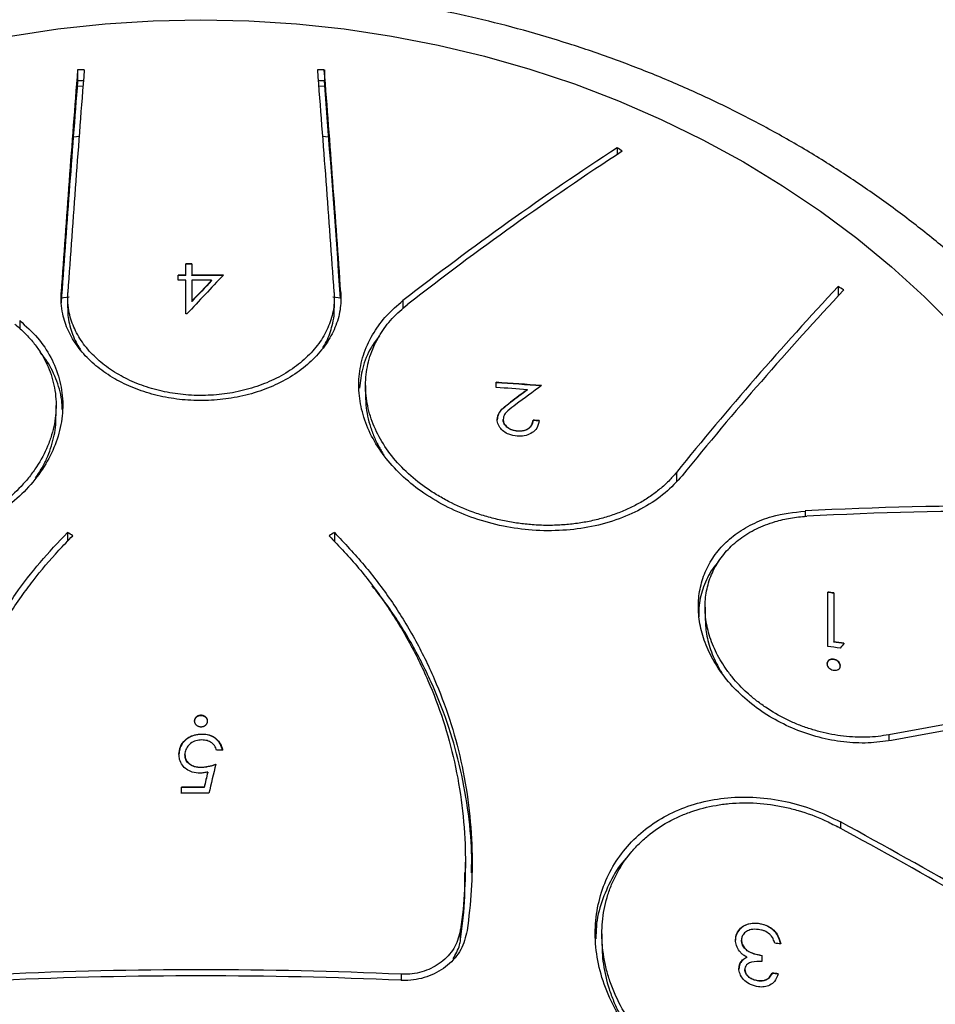
# Model space of a CAD drawing. Units: millimetres. Extents: x 22666 to 30088, y -2979 to 6083.
# Drawn here: x 27059 to 27197, y 1531 to 1678 of the extents above; entities that cross this region are included whole.
import ezdxf

# ---------------------------------------------------------------- set-up
doc = ezdxf.new("R2010")
doc.units = ezdxf.units.MM
doc.header["$PDSIZE"] = -1
doc.layers.add('размер', color=92, linetype='Continuous', lineweight=15)
doc.dimstyles.new('Размер М1.1', dxfattribs={"dimtxt": 300, "dimasz": 200, "dimexe": 1, "dimexo": 1, "dimgap": 50, "dimtad": 1, "dimdec": 0, "dimzin": 0, "dimtxsty": 'Standard', "dimcen": 2.5, "dimazin": 0, "dimtfac": 1, "dimtmove": 0, "dimatfit": 3, "dimfxl": 1, "dimtzin": 0, "dimarcsym": 0})

# ---------------------------------------------------------------- blocks, each defined once
blk = doc.blocks.new('*D18')
at = {"layer": 'Defpoints', "color": 0, "transparency": 16777216}
for p in [(23642.87, 1851.49), (28387.2, 1851.49), (25779.27, -622.02)]:
    blk.add_point(p, dxfattribs=at)
at = {"layer": 'размер', "color": 0, "lineweight": -2, "transparency": 16777216}
for p, q in [((28386.2, 1851.49), (23641.87, 1851.49)), ((23642.87, -422.02), (23642.87, 1651.49)), ((25778.27, -622.02), (23641.87, -622.02))]:
    blk.add_line(p, q, dxfattribs=at)
at = {"layer": 'размер', "color": 0, "transparency": 16777216}
for points in [[(23609.53, 1651.49), (23676.2, 1651.49), (23642.87, 1851.49)], [(23609.53, -422.02), (23676.2, -422.02), (23642.87, -622.02)]]:
    blk.add_solid(points, dxfattribs=at)
at = {"layer": 'размер', "color": 0, "transparency": 16777216, "insert": (23442.87, 614.73), "char_height": 300, "attachment_point": 5, "rotation": 90}
blk.add_mtext('2300', dxfattribs=at)

msp = doc.modelspace()

# ---------------------------------------------------------------- linework, layer by layer
at = {"color": 7, "linetype": 'Continuous', "lineweight": 25}
for p, q in [((27068.14, 1670.67), (27068.14, 1669.03)), ((27105.14, 1670.67), (27105.14, 1669.03)), ((27068.08, 1668.21), (27068.96, 1668.3)), ((27104.33, 1668.3), (27105.21, 1668.21)), ((27149.07, 1659), (27149.07, 1658)), ((27084.37, 1639.91), (27084.37, 1641.58)), ((27085.26, 1641.58), (27085.26, 1639.91)), ((27083.21, 1639.15), (27083.21, 1639.9)), ((27084.37, 1639.85), (27084.37, 1639.91)), ((27084.37, 1634.08), (27084.37, 1639.16)), ((27085.26, 1639.86), (27085.26, 1639.91)), ((27085.26, 1639.16), (27085.26, 1635.98)), ((27088.24, 1639.11), (27088.24, 1639.16)), ((27065.67, 1637.31), (27065.67, 1635.74)), ((27107.62, 1637.31), (27107.62, 1635.74)), ((27182.18, 1638.18), (27182.18, 1636.77)), ((27066.64, 1636.55), (27066.64, 1634.98)), ((27085.26, 1635.93), (27085.26, 1635.98)), ((27106.64, 1634.98), (27106.64, 1636.55)), ((27111.31, 1623.36), (27111.31, 1621.81)), ((27130.92, 1623.05), (27130.92, 1623.83)), ((27135.58, 1622.67), (27135.58, 1622.72)), ((27064.91, 1618.82), (27064.91, 1620.37)), ((27133.07, 1620.82), (27133.07, 1620.87)), ((27131.95, 1618.21), (27131.95, 1618.26)), ((27136.44, 1618.1), (27136.44, 1618.15)), ((27134.12, 1616.5), (27134.12, 1616.55)), ((27066.64, 1601.31), (27066.64, 1600.01)), ((27106.64, 1601.31), (27106.64, 1599.97)), ((27180.62, 1584.23), (27180.62, 1592.38)), ((27181.52, 1592.25), (27181.52, 1584.94)), ((27162.22, 1590.09), (27162.22, 1588.53)), ((27181.52, 1584.89), (27181.52, 1584.94)), ((27086.83, 1571.04), (27086.83, 1571.09)), ((27084.24, 1567.97), (27084.24, 1568.02)), ((27086.65, 1566.07), (27086.65, 1566.12)), ((27087.66, 1565.34), (27087.66, 1565.39)), ((27083.72, 1562.2), (27083.72, 1563.1)), ((27087.13, 1563.06), (27087.13, 1563.11)), ((27126.29, 1550.34), (27126.29, 1551.87)), ((27125.57, 1540.26), (27125.57, 1541.79)), ((27170.25, 1542.66), (27170.25, 1542.71)), ((27146.76, 1541.12), (27146.76, 1539.57)), ((27167.69, 1540.15), (27167.69, 1540.2)), ((27168.47, 1537.59), (27168.47, 1537.64)), ((27170.76, 1537.9), (27170.76, 1536.97)), ((27168.2, 1535.75), (27168.2, 1535.8)), ((27170.21, 1534.07), (27170.21, 1534.12)), ((27172.3, 1535.2), (27172.3, 1535.25))]:
    msp.add_line(p, q, dxfattribs=at)
at = {"color": 8, "linetype": 'Continuous', "lineweight": 25}
for p, q in [((27066.89, 1636.59), (27065.65, 1636.44)), ((27107.59, 1636.44), (27106.41, 1636.59)), ((27116.93, 1636.08), (27116.93, 1634.87)), ((27059.46, 1633.09), (27059.46, 1631.91)), ((27157.92, 1610.3), (27157.92, 1608.95)), ((27177.23, 1604.53), (27177.23, 1603.72)), ((27189.79, 1570.98), (27189.79, 1570.09)), ((27182.53, 1557.91), (27182.53, 1556.95)), ((27116.64, 1535.08), (27116.64, 1534.16))]:
    msp.add_line(p, q, dxfattribs=at)
at = {"color": 7, "linetype": 'Continuous', "lineweight": 25, "flags": 128}
for points in [[(27058.08, 1675.75), (27065.16, 1676.82), (27072.29, 1677.57), (27079.46, 1678.03), (27086.64, 1678.18), (27093.83, 1678.03), (27100.99, 1677.57), (27108.12, 1676.82), (27115.2, 1675.75), (27122.22, 1674.39), (27129.14, 1672.74), (27135.96, 1670.79), (27142.67, 1668.56), (27149.24, 1666.05), (27155.66, 1663.26), (27161.91, 1660.2), (27167.98, 1656.88), (27173.85, 1653.31), (27179.52, 1649.49), (27184.96, 1645.44), (27190.16, 1641.16), (27195.12, 1636.66), (27199.81, 1631.96)], [(27084.55, 1634.08), (27084.52, 1634.08), (27084.5, 1634.08), (27084.48, 1634.08), (27084.46, 1634.08), (27084.43, 1634.08), (27084.41, 1634.08), (27084.39, 1634.08), (27084.37, 1634.08)]]:
    msp.add_lwpolyline(points, dxfattribs=at)
at = {"color": 8, "linetype": 'Continuous', "lineweight": 25, "flags": 128}
for points in [[(27068.37, 1660.68), (27067.99, 1660.64), (27067.49, 1660.59)], [(27105.8, 1660.59), (27105.3, 1660.64), (27104.92, 1660.68)]]:
    msp.add_lwpolyline(points, dxfattribs=at)
at = {"color": 7, "linetype": 'Continuous', "lineweight": 25}
for centre, radius, start, end in [((30812.95, 1376.28), 3756.36, 175.50501, 176.01537), ((30815.67, 1376.16), 3758.09, 175.50536, 176.01552), ((27065.78, 1048.75), 621.93, 89.69039, 89.7824), ((23357.61, 1376.16), 3758.09, 3.98448, 4.49464), ((27107.5, 1048.75), 621.93, 90.2176, 90.30961), ((23360.33, 1376.28), 3756.36, 3.98463, 4.49499), ((30741.46, 1379.3), 3684.72, 175.49032, 176.00934), ((27066.07, 1053.61), 615.42, 89.71367, 89.80665), ((27107.22, 1053.61), 615.42, 90.19335, 90.28633), ((23442.6, 1380.13), 3673.92, 3.99943, 4.51004), ((27409.7, 1259.66), 476.87, 123.1307, 127.8755), ((27410.61, 1258.96), 477.11, 123.1349, 127.8775), ((26790.77, 1145.79), 625.91, 54.99624, 55.07951), ((27086.64, 983.5), 658.09, 90.12025, 90.19838), ((27086.64, 983.65), 657.88, 90.12029, 90.19845), ((27086.64, 980.6), 659.31, 90.19801, 90.29828), ((27086.64, 980.75), 659.1, 90.19807, 90.29837), ((27086.64, 979.31), 659.86, 90.19784, 90.29803), ((27549.85, 1203.49), 633.97, 136.49723, 137.2187), ((27086.64, 980.56), 659.35, 89.70781, 90.12002), ((27086.64, 980.71), 659.14, 89.70772, 90.12006), ((27548.13, 1205.02), 632.43, 136.64975, 137.04459), ((27086.64, 979.26), 659.91, 89.86112, 90.11992), ((27547.92, 1205.14), 632.16, 136.64808, 137.04308), ((27560.63, 1284.37), 518.08, 136.9276, 141.0152), ((27561.26, 1284.06), 517.79, 136.9239, 141.0135), ((26837.11, 1026.87), 701.98, 60.47573, 60.55677), ((27087.35, 971.49), 653.79, 85.58186, 86.17888), ((27087.35, 971.64), 653.58, 85.5805, 86.17771), ((27087.31, 969.61), 654.89, 85.77302, 86.18115), ((27469.23, 1169.38), 562.89, 126.3523, 126.6691), ((27469.07, 1169.51), 562.65, 126.3502, 126.6671), ((27467.62, 1171.87), 559.16, 126.1566, 126.6503), ((27087.47, 965.04), 654.95, 85.63352, 85.71226), ((27087.47, 965.19), 654.74, 85.63219, 85.71094), ((27205.81, 1071.4), 533.9, 89.616, 93.069), ((27206.08, 1070.43), 534.08, 89.6195, 93.0714), ((26712, 1043.49), 661.01, 57.47377, 57.55296), ((27461.29, 1043.49), 661.01, 122.44704, 122.52623), ((27091.99, 976.44), 622.28, 81.72851, 81.812), ((27092, 976.61), 622.06, 81.72592, 81.80944), ((27092.05, 966.85), 623.7, 81.66397, 81.8356), ((27092.18, 968.75), 622.63, 81.6072, 81.75028), ((27092.18, 968.91), 622.42, 81.60457, 81.7477), ((27711.16, 1174.39), 668.77, 142.15322, 142.23526), ((27282.36, 1077.2), 502.38, 97.0798, 100.6182), ((27282.69, 1076.53), 502.2, 97.0762, 100.6159), ((27086.64, 885.64), 683.03, 89.72871, 89.80399), ((29305.3, 1041.36), 2277.82, 166.66948, 166.78184), ((29310.84, 1040.66), 2284.27, 166.71963, 166.77859), ((29310.21, 1040.76), 2283.62, 166.71965, 166.77863), ((27086.64, 880.14), 682.97, 89.95958, 90.24494), ((27086.64, 880.29), 682.77, 89.95957, 90.24501), ((27086.64, 879.28), 682.93, 89.90076, 90.24495), ((26830.87, 908.8), 738.25, 58.04155, 61.55309), ((26830.37, 907.84), 738.49, 58.04492, 61.55522), ((27090.73, 911.65), 633.41, 82.48409, 82.56596), ((27086.64, 857.64), 678.1, 87.46434, 92.53566), ((27086.64, 856.94), 677.89, 87.46353, 92.53647), ((27090.69, 907.59), 632.95, 82.50963, 82.59156), ((27090.69, 907.75), 632.74, 82.50731, 82.58927)]:
    msp.add_arc(centre, radius, start, end, dxfattribs=at)
for points, knots in [([(27249.11, 1538.87), (27249.11, 1540.39), (27249.11, 1544.04), (27248.73, 1549.79), (27248.05, 1556.13), (27247.04, 1562.43), (27245.72, 1568.68), (27244.09, 1574.88), (27242.16, 1581.01), (27239.93, 1587.05), (27237.39, 1593.01), (27234.56, 1598.85), (27231.45, 1604.59), (27228.05, 1610.2), (27224.37, 1615.67), (27220.42, 1620.99), (27216.21, 1626.15), (27211.74, 1631.14), (27207.03, 1635.96), (27202.08, 1640.59), (27196.9, 1645.01), (27191.5, 1649.24), (27185.9, 1653.24), (27180.09, 1657.03), (27174.11, 1660.58), (27167.95, 1663.89), (27161.63, 1666.96), (27155.16, 1669.77), (27148.56, 1672.33), (27141.83, 1674.63), (27135, 1676.66), (27128.07, 1678.43), (27121.06, 1679.91), (27113.98, 1681.13), (27106.84, 1682.06), (27099.67, 1682.71), (27092.47, 1683.08), (27085.26, 1683.17), (27078.04, 1682.97), (27070.85, 1682.49), (27063.68, 1681.73), (27056.56, 1680.69), (27049.5, 1679.37), (27042.51, 1677.77), (27035.6, 1675.9), (27028.79, 1673.76), (27022.1, 1671.35), (27015.53, 1668.68), (27009.1, 1665.76), (27002.82, 1662.58), (26996.71, 1659.15), (26990.78, 1655.49), (26985.03, 1651.6), (26979.49, 1647.49), (26974.16, 1643.15), (26969.05, 1638.62), (26964.17, 1633.88), (26959.54, 1628.96), (26955.16, 1623.86), (26951.05, 1618.59), (26947.2, 1613.17), (26943.63, 1607.61), (26940.34, 1601.91), (26937.34, 1596.09), (26934.64, 1590.16), (26932.24, 1584.13), (26930.14, 1578.02), (26928.35, 1571.83), (26926.87, 1565.59), (26925.71, 1559.29), (26924.85, 1552.96), (26924.33, 1546.72), (26924.16, 1542.05), (26924.15, 1539.51), (26924.14, 1538.98)], [0, 0, 0, 0, 0.009934, 0.02378, 0.037625, 0.051474, 0.065328, 0.079192, 0.093068, 0.106958, 0.120865, 0.13479, 0.148736, 0.162702, 0.176691, 0.190702, 0.204735, 0.218791, 0.232868, 0.246965, 0.261082, 0.275218, 0.289371, 0.303539, 0.317722, 0.331918, 0.346126, 0.360344, 0.374571, 0.388806, 0.403048, 0.417296, 0.431549, 0.445807, 0.460069, 0.474334, 0.488601, 0.502871, 0.517143, 0.531415, 0.545689, 0.559962, 0.574236, 0.588508, 0.602779, 0.617047, 0.631313, 0.645574, 0.65983, 0.67408, 0.688322, 0.702555, 0.716777, 0.730987, 0.745183, 0.759364, 0.773527, 0.787673, 0.801797, 0.815901, 0.829982, 0.84404, 0.858075, 0.872086, 0.886073, 0.900037, 0.913979, 0.927901, 0.941804, 0.955691, 0.969563, 0.983425, 0.996543, 1, 1, 1, 1]), ([(27107.62, 1637.31), (27107.62, 1636.43), (27107.62, 1634.65), (27106.84, 1632.03), (27105.48, 1629.52), (27103.55, 1627.24), (27101.1, 1625.22), (27098.26, 1623.57), (27095.06, 1622.3), (27091.7, 1621.47), (27088.19, 1621.06), (27084.72, 1621.08), (27081.29, 1621.53), (27078.06, 1622.36), (27075.03, 1623.58), (27072.33, 1625.14), (27069.98, 1627.02), (27068.08, 1629.16), (27066.66, 1631.54), (27065.92, 1633.75), (27065.63, 1635.69), (27065.66, 1636.77), (27065.67, 1637.31)], [0, 0, 0, 0, 0.053437, 0.108409, 0.161852, 0.216886, 0.269549, 0.323831, 0.37492, 0.427578, 0.477218, 0.528341, 0.57727, 0.627606, 0.676796, 0.727354, 0.777642, 0.829306, 0.881113, 0.934347, 0.967004, 1, 1, 1, 1]), ([(27106.62, 1637.3), (27106.63, 1636.88), (27106.66, 1636.05), (27106.52, 1634.79), (27106.24, 1633.53), (27105.81, 1632.29), (27105.23, 1631.08), (27104.52, 1629.92), (27103.66, 1628.8), (27102.67, 1627.74), (27101.57, 1626.75), (27100.37, 1625.84), (27099.04, 1625), (27097.63, 1624.25), (27095.68, 1623.4), (27093.58, 1622.73), (27091.41, 1622.26), (27089.23, 1621.94), (27087.01, 1621.82), (27084.8, 1621.9), (27082.63, 1622.12), (27080.51, 1622.52), (27078.49, 1623.12), (27076.54, 1623.83), (27074.72, 1624.71), (27073.06, 1625.75), (27071.51, 1626.89), (27070.15, 1628.17), (27069.03, 1629.56), (27068.05, 1631.04), (27067.32, 1632.61), (27066.85, 1634.32), (27066.63, 1635.76), (27066.66, 1636.78), (27066.67, 1637.3)], [0, 0, 0, 0, 0.026635, 0.053452, 0.080848, 0.108444, 0.13508, 0.161903, 0.189326, 0.216959, 0.243205, 0.269641, 0.296687, 0.323948, 0.349409, 0.401243, 0.427687, 0.452426, 0.50277, 0.528438, 0.552825, 0.602421, 0.627687, 0.652205, 0.702045, 0.727419, 0.752486, 0.803429, 0.829356, 0.855181, 0.907667, 0.934385, 0.967023, 1, 1, 1, 1]), ([(27158.78, 1609.82), (27157.97, 1608.93), (27156.34, 1607.14), (27153.11, 1604.98), (27149.39, 1603.26), (27145.29, 1602.11), (27140.88, 1601.54), (27136.41, 1601.56), (27131.92, 1602.18), (27127.66, 1603.34), (27123.63, 1605.01), (27120.05, 1607.11), (27116.9, 1609.6), (27114.32, 1612.36), (27112.32, 1615.39), (27110.96, 1618.56), (27110.27, 1621.84), (27110.29, 1625.11), (27111.02, 1628.33), (27112.44, 1631.26), (27114.39, 1633.9), (27116.08, 1635.35), (27116.93, 1636.08)], [0, 0, 0, 0, 0.051836, 0.105165, 0.157006, 0.210385, 0.261585, 0.314353, 0.364117, 0.415408, 0.463758, 0.513558, 0.561122, 0.610062, 0.65774, 0.706751, 0.755362, 0.805307, 0.855317, 0.906704, 0.952831, 1, 1, 1, 1]), ([(27066.66, 1634.98), (27066.66, 1634.82), (27066.64, 1634.23), (27066.77, 1633.22), (27067.04, 1631.96), (27067.48, 1630.73), (27067.98, 1629.65), (27068.39, 1629.01), (27068.56, 1628.75)], [0, 0, 0, 0, 0.076976, 0.272179, 0.471588, 0.672458, 0.866339, 1, 1, 1, 1]), ([(27104.85, 1628.93), (27104.89, 1628.99), (27105.43, 1629.79), (27105.96, 1631.05), (27106.44, 1632.76), (27106.64, 1633.95), (27106.62, 1634.72), (27106.62, 1634.98)], [0, 0, 0, 0, 0.032284, 0.426749, 0.62754, 0.872866, 1, 1, 1, 1]), ([(27157.92, 1610.3), (27157.55, 1609.87), (27156.8, 1609.01), (27155.48, 1607.81), (27154.01, 1606.7), (27152.4, 1605.7), (27150.68, 1604.83), (27148.86, 1604.08), (27146.91, 1603.45), (27144.89, 1602.96), (27142.82, 1602.62), (27140.71, 1602.41), (27138.54, 1602.35), (27136.37, 1602.44), (27134.22, 1602.67), (27132.12, 1603.02), (27130.02, 1603.52), (27127.32, 1604.35), (27124.76, 1605.42), (27122.39, 1606.7), (27120.16, 1608.1), (27117.65, 1610.09), (27115.17, 1612.76), (27113.24, 1615.67), (27111.94, 1618.72), (27111.39, 1621.33), (27111.28, 1623.42), (27111.38, 1624.99), (27111.64, 1626.55), (27112.08, 1628.07), (27112.69, 1629.56), (27113.69, 1631.38), (27115.23, 1633.47), (27116.86, 1634.85), (27117.67, 1635.55)], [0, 0, 0, 0, 0.025837, 0.051851, 0.078427, 0.105198, 0.131036, 0.157056, 0.183654, 0.210455, 0.235972, 0.261871, 0.287965, 0.314465, 0.339266, 0.364439, 0.389803, 0.415562, 0.464066, 0.488699, 0.513703, 0.561412, 0.610151, 0.657969, 0.706784, 0.755535, 0.780262, 0.805327, 0.830257, 0.855525, 0.880965, 0.906755, 0.952988, 1, 1, 1, 1]), ([(27059.46, 1633.09), (27060.39, 1632.26), (27062.25, 1630.59), (27064.23, 1627.61), (27065.51, 1624.38), (27066.04, 1620.97), (27065.76, 1617.48), (27064.74, 1614.05), (27062.97, 1610.77), (27060.58, 1607.75), (27057.6, 1605.07), (27054.18, 1602.78), (27050.38, 1600.95), (27046.33, 1599.6), (27042.11, 1598.77), (27037.82, 1598.46), (27033.59, 1598.7), (27029.49, 1599.48), (27025.65, 1600.79), (27022.36, 1602.53), (27019.63, 1604.55), (27018.25, 1606.06), (27017.57, 1606.81)], [0, 0, 0, 0, 0.052614, 0.105227, 0.157867, 0.210502, 0.262582, 0.314654, 0.365438, 0.416218, 0.465717, 0.515215, 0.563991, 0.61277, 0.661641, 0.710517, 0.760235, 0.809959, 0.860949, 0.911943, 0.955971, 1, 1, 1, 1]), ([(27058.71, 1632.57), (27059.16, 1632.19), (27060.07, 1631.42), (27061.26, 1630.13), (27062.32, 1628.75), (27063.2, 1627.29), (27063.9, 1625.78), (27064.43, 1624.21), (27064.78, 1622.58), (27064.94, 1620.92), (27064.9, 1619.25), (27064.69, 1617.6), (27064.28, 1615.92), (27063.5, 1613.75), (27062.38, 1611.65), (27060.94, 1609.66), (27059.31, 1607.79), (27057.41, 1606.06), (27055.29, 1604.53), (27053.04, 1603.14), (27049.99, 1601.67), (27046.11, 1600.37), (27042.73, 1599.7), (27040, 1599.42), (27037.26, 1599.31), (27034.54, 1599.46), (27031.9, 1599.87), (27029.96, 1600.3), (27028.08, 1600.87), (27026.28, 1601.56), (27024.56, 1602.38), (27022.57, 1603.53), (27020.41, 1605.12), (27019.09, 1606.57), (27018.43, 1607.3)], [0, 0, 0, 0, 0.025852, 0.051881, 0.078473, 0.10526, 0.131113, 0.157147, 0.183759, 0.210573, 0.236138, 0.262083, 0.288223, 0.314766, 0.364951, 0.390442, 0.416326, 0.465253, 0.490098, 0.515317, 0.563546, 0.612815, 0.661155, 0.68568, 0.710549, 0.759736, 0.784685, 0.809978, 0.835049, 0.860464, 0.886052, 0.911994, 0.95567, 1, 1, 1, 1]), ([(27113.4, 1630.79), (27112.98, 1630.23), (27111.85, 1628.73), (27110.78, 1626.08), (27110.52, 1623.96), (27110.4, 1622.96)], [0, 0, 0, 0, 0.240619, 0.641215, 1, 1, 1, 1]), ([(27065.81, 1619.75), (27065.82, 1620.08), (27065.82, 1621.54), (27065.08, 1624), (27063.96, 1626.56), (27062.88, 1627.9), (27062.53, 1628.33)], [0, 0, 0, 0, 0.105809, 0.466711, 0.827644, 1, 1, 1, 1]), ([(27111.33, 1621.81), (27111.33, 1621.48), (27111.33, 1620.61), (27111.52, 1619.17), (27111.91, 1617.5), (27112.49, 1615.87), (27113.21, 1614.32), (27113.81, 1613.36), (27114.09, 1612.89)], [0, 0, 0, 0, 0.108642, 0.291324, 0.475387, 0.662316, 0.837157, 1, 1, 1, 1]), ([(27131.05, 1618.26), (27131.11, 1618.61), (27131.21, 1619.25), (27132.05, 1620.08), (27132.69, 1620.57), (27133.07, 1620.87)], [0, 0, 0, 0, 0.325529, 0.586511, 1, 1, 1, 1]), ([(27133.07, 1620.82), (27132.62, 1620.47), (27131.93, 1619.95), (27131.17, 1619.07), (27131.09, 1618.51), (27131.05, 1618.21)], [0, 0, 0, 0, 0.476095, 0.726186, 1, 1, 1, 1]), ([(27133.84, 1620.48), (27133.44, 1620.18), (27132.83, 1619.73), (27132.08, 1619.01), (27131.99, 1618.52), (27131.95, 1618.26)], [0, 0, 0, 0, 0.479125, 0.726621, 1, 1, 1, 1]), ([(27061.83, 1609.51), (27062.22, 1610.07), (27062.95, 1611.12), (27063.69, 1612.75), (27064.44, 1614.82), (27064.87, 1616.87), (27064.9, 1618.37), (27064.9, 1618.82)], [0, 0, 0, 0, 0.192843, 0.357669, 0.524804, 0.855475, 1, 1, 1, 1]), ([(27134.07, 1615.76), (27133.64, 1615.82), (27132.89, 1615.92), (27132, 1616.45), (27131.39, 1617.07), (27131.08, 1617.71), (27131.06, 1618.12), (27131.05, 1618.26)], [0, 0, 0, 0, 0.274363, 0.467371, 0.659612, 0.882793, 1, 1, 1, 1]), ([(27131.95, 1618.26), (27131.97, 1618.09), (27132.01, 1617.74), (27132.37, 1617.27), (27132.88, 1616.87), (27133.49, 1616.62), (27133.93, 1616.57), (27134.12, 1616.55)], [0, 0, 0, 0, 0.204388, 0.410493, 0.60346, 0.827496, 1, 1, 1, 1]), ([(27134.12, 1616.5), (27133.85, 1616.53), (27133.31, 1616.61), (27132.64, 1616.98), (27132.15, 1617.46), (27131.96, 1617.89), (27131.95, 1618.14), (27131.95, 1618.21)], [0, 0, 0, 0, 0.24271, 0.487954, 0.700182, 0.918582, 1, 1, 1, 1]), ([(27137.33, 1618.09), (27137.27, 1617.69), (27137.15, 1616.99), (27136.36, 1616.24), (27135.43, 1615.82), (27134.6, 1615.73), (27134.16, 1615.75), (27134.07, 1615.76)], [0, 0, 0, 0, 0.303683, 0.523715, 0.74389, 0.951541, 1, 1, 1, 1]), ([(27134.12, 1616.55), (27134.46, 1616.55), (27135.05, 1616.55), (27135.74, 1616.88), (27136.22, 1617.34), (27136.39, 1617.81), (27136.43, 1618.1), (27136.44, 1618.15)], [0, 0, 0, 0, 0.277115, 0.47918, 0.681044, 0.937038, 1, 1, 1, 1]), ([(27136.44, 1618.1), (27136.39, 1617.85), (27136.3, 1617.4), (27135.82, 1616.87), (27135.2, 1616.57), (27134.59, 1616.47), (27134.23, 1616.49), (27134.12, 1616.5)], [0, 0, 0, 0, 0.278022, 0.490734, 0.703738, 0.907376, 1, 1, 1, 1]), ([(27190.17, 1570.13), (27189.01, 1569.97), (27186.7, 1569.65), (27183.01, 1569.83), (27179.31, 1570.52), (27175.68, 1571.73), (27172.27, 1573.42), (27169.19, 1575.5), (27166.53, 1577.93), (27164.38, 1580.56), (27162.76, 1583.36), (27161.69, 1586.2), (27161.19, 1589.04), (27161.22, 1591.82), (27161.82, 1594.46), (27162.93, 1596.93), (27164.57, 1599.14), (27166.69, 1601.08), (27169.27, 1602.63), (27172.72, 1604.01), (27175.53, 1604.34), (27177.23, 1604.53)], [0, 0, 0, 0, 0.054394, 0.108786, 0.163228, 0.21766, 0.27106, 0.324447, 0.375643, 0.42683, 0.475961, 0.52509, 0.573172, 0.621259, 0.669624, 0.717998, 0.7678, 0.817611, 0.869484, 0.921364, 1, 1, 1, 1]), ([(27189.79, 1570.98), (27189.26, 1570.89), (27188.18, 1570.71), (27186.49, 1570.6), (27184.75, 1570.61), (27183, 1570.75), (27181.24, 1571.01), (27179.49, 1571.4), (27177.74, 1571.92), (27176.03, 1572.55), (27173.83, 1573.54), (27171.75, 1574.75), (27169.85, 1576.14), (27168.11, 1577.61), (27166.58, 1579.22), (27165.29, 1580.93), (27164.18, 1582.67), (27163.32, 1584.46), (27162.74, 1586.27), (27162.33, 1588.07), (27162.18, 1589.86), (27162.29, 1591.59), (27162.57, 1593.29), (27163.11, 1594.92), (27163.9, 1596.44), (27164.85, 1597.89), (27166.05, 1599.22), (27167.46, 1600.38), (27169.02, 1601.44), (27170.8, 1602.31), (27172.61, 1602.92), (27174.25, 1603.35), (27175.83, 1603.62), (27177.05, 1603.71), (27177.47, 1603.74)], [0, 0, 0, 0, 0.026725, 0.053633, 0.08112, 0.108808, 0.135535, 0.162451, 0.189973, 0.21771, 0.243905, 0.297251, 0.324483, 0.349598, 0.400745, 0.426853, 0.450969, 0.500056, 0.52509, 0.548714, 0.596757, 0.621231, 0.645012, 0.693343, 0.717941, 0.742438, 0.792208, 0.817528, 0.843041, 0.89488, 0.921257, 0.940766, 0.980127, 1, 1, 1, 1]), ([(27046.72, 1541.61), (27046.47, 1543.81), (27045.96, 1548.21), (27045.97, 1554.87), (27046.56, 1561.52), (27047.8, 1568.06), (27049.64, 1574.38), (27052.06, 1580.51), (27055.1, 1586.44), (27058.62, 1591.91), (27062.45, 1596.9), (27065.24, 1599.83), (27066.64, 1601.31)], [0, 0, 0, 0, 0.100596, 0.201192, 0.304702, 0.408212, 0.508813, 0.609414, 0.71295, 0.816486, 0.907979, 1, 1, 1, 1]), ([(27047.72, 1541.79), (27047.47, 1543.95), (27046.96, 1548.3), (27046.97, 1554.88), (27047.55, 1561.46), (27048.77, 1567.92), (27050.59, 1574.18), (27052.99, 1580.23), (27056, 1586.11), (27058.94, 1590.69), (27062.05, 1594.88), (27064.61, 1597.94), (27066.71, 1600.09), (27067.41, 1600.82)], [0, 0, 0, 0, 0.100249, 0.20119, 0.30432, 0.408208, 0.508459, 0.609409, 0.712563, 0.816479, 0.862199, 0.95395, 1, 1, 1, 1]), ([(27105.87, 1600.82), (27107.38, 1599.23), (27110.39, 1596.04), (27114.34, 1590.77), (27117.83, 1585.15), (27120.73, 1579.25), (27123.04, 1573.16), (27124.75, 1566.89), (27125.87, 1560.4), (27126.28, 1554.98), (27126.3, 1549.77), (27126.09, 1545.78), (27125.7, 1542.79), (27125.57, 1541.79)], [0, 0, 0, 0, 0.100137, 0.200967, 0.303987, 0.407766, 0.507906, 0.608744, 0.711776, 0.815565, 0.861512, 0.95372, 1, 1, 1, 1]), ([(27106.64, 1601.31), (27108.17, 1599.7), (27111.22, 1596.47), (27115.22, 1591.14), (27118.74, 1585.46), (27121.68, 1579.48), (27124, 1573.33), (27125.74, 1566.99), (27126.87, 1560.43), (27127.35, 1553.96), (27127.28, 1547.67), (27126.8, 1543.64), (27126.56, 1541.61)], [0, 0, 0, 0, 0.100485, 0.200969, 0.304369, 0.407769, 0.508259, 0.608749, 0.712161, 0.815572, 0.907519, 1, 1, 1, 1]), ([(27164.28, 1596.98), (27163.94, 1596.6), (27162.96, 1595.46), (27161.95, 1593.23), (27161.27, 1590.8), (27161.29, 1589.23), (27161.3, 1588.64)], [0, 0, 0, 0, 0.167681, 0.496416, 0.811405, 1, 1, 1, 1]), ([(27127.21, 1550.28), (27127.23, 1551.28), (27127.29, 1554.53), (27126.7, 1559.99), (27125.5, 1566.53), (27123.65, 1572.85), (27121.23, 1578.98), (27118.17, 1584.9), (27115.17, 1589.72), (27113.02, 1592.41), (27112.29, 1593.33)], [0, 0, 0, 0, 0.063844, 0.20872, 0.353595, 0.4944, 0.635205, 0.780118, 0.925031, 1, 1, 1, 1]), ([(27162.25, 1588.54), (27162.28, 1587.73), (27162.32, 1586.48), (27162.72, 1584.76), (27163.31, 1582.95), (27164, 1581.42), (27164.67, 1580.38), (27164.78, 1580.21)], [0, 0, 0, 0, 0.28822, 0.449596, 0.608662, 0.932456, 1, 1, 1, 1]), ([(27182.32, 1580.88), (27182.24, 1580.82), (27182.08, 1580.7), (27181.76, 1580.63), (27181.41, 1580.66), (27181.06, 1580.78), (27180.78, 1581), (27180.58, 1581.26), (27180.49, 1581.54), (27180.52, 1581.81), (27180.64, 1582.05), (27180.86, 1582.22), (27181.15, 1582.32), (27181.5, 1582.33), (27181.85, 1582.23), (27182.16, 1582.04), (27182.38, 1581.78), (27182.51, 1581.5), (27182.52, 1581.23), (27182.44, 1581.02), (27182.35, 1580.91), (27182.32, 1580.88)], [0, 0, 0, 0, 0.055784, 0.111519, 0.168392, 0.225332, 0.280823, 0.334055, 0.385328, 0.43578, 0.486787, 0.539449, 0.59424, 0.650785, 0.707878, 0.763955, 0.817908, 0.869689, 0.92024, 0.970932, 1, 1, 1, 1]), ([(27182.49, 1581.29), (27182.5, 1581.32), (27182.51, 1581.44), (27182.42, 1581.66), (27182.24, 1581.91), (27181.97, 1582.11), (27181.66, 1582.24), (27181.31, 1582.29), (27180.98, 1582.23), (27180.72, 1582.08), (27180.54, 1581.85), (27180.52, 1581.66), (27180.51, 1581.57)], [0, 0, 0, 0, 0.036542, 0.138593, 0.239481, 0.341919, 0.447948, 0.558247, 0.671744, 0.785804, 0.897334, 1, 1, 1, 1]), ([(27087.35, 1572.44), (27087.33, 1572.42), (27087.29, 1572.39), (27087.22, 1572.34), (27087.15, 1572.3), (27087.05, 1572.26), (27086.95, 1572.22), (27086.84, 1572.2), (27086.73, 1572.19), (27086.62, 1572.18), (27086.5, 1572.19), (27086.39, 1572.21), (27086.29, 1572.24), (27086.18, 1572.28), (27086.09, 1572.33), (27086, 1572.39), (27085.92, 1572.45), (27085.84, 1572.53), (27085.78, 1572.61), (27085.73, 1572.69), (27085.69, 1572.78), (27085.66, 1572.88), (27085.65, 1572.97), (27085.64, 1573.04), (27085.65, 1573.12), (27085.66, 1573.19), (27085.68, 1573.26), (27085.71, 1573.35), (27085.75, 1573.44), (27085.81, 1573.52), (27085.88, 1573.6), (27085.96, 1573.67), (27086.05, 1573.73), (27086.14, 1573.78), (27086.24, 1573.83), (27086.35, 1573.86), (27086.45, 1573.88), (27086.57, 1573.9), (27086.68, 1573.9), (27086.79, 1573.89), (27086.9, 1573.87), (27087.01, 1573.84), (27087.11, 1573.8), (27087.21, 1573.75), (27087.3, 1573.69), (27087.38, 1573.63), (27087.45, 1573.55), (27087.51, 1573.47), (27087.56, 1573.38), (27087.6, 1573.29), (27087.63, 1573.2), (27087.64, 1573.1), (27087.65, 1573.01), (27087.63, 1572.91), (27087.62, 1572.84), (27087.59, 1572.77), (27087.56, 1572.71), (27087.53, 1572.64), (27087.48, 1572.57), (27087.42, 1572.5), (27087.38, 1572.46), (27087.35, 1572.44)], [0, 0, 0, 0, 0.013189, 0.026469, 0.040039, 0.053708, 0.080251, 0.093724, 0.107393, 0.133934, 0.147406, 0.161074, 0.187614, 0.201085, 0.214753, 0.241295, 0.254767, 0.268435, 0.29498, 0.308454, 0.322124, 0.348672, 0.362147, 0.375819, 0.389011, 0.402296, 0.415869, 0.429541, 0.456092, 0.469568, 0.483241, 0.509789, 0.523265, 0.536937, 0.563481, 0.576955, 0.590625, 0.617167, 0.630639, 0.644308, 0.670848, 0.684319, 0.697987, 0.724528, 0.738, 0.751668, 0.778212, 0.791685, 0.805354, 0.831901, 0.845376, 0.859047, 0.885597, 0.899073, 0.912746, 0.925939, 0.939223, 0.952796, 0.966469, 0.983141, 1, 1, 1, 1]), ([(27087.64, 1572.99), (27087.64, 1573.01), (27087.64, 1573.05), (27087.63, 1573.11), (27087.62, 1573.18), (27087.6, 1573.25), (27087.57, 1573.32), (27087.53, 1573.39), (27087.47, 1573.47), (27087.41, 1573.55), (27087.33, 1573.62), (27087.24, 1573.68), (27087.15, 1573.73), (27087.05, 1573.77), (27086.94, 1573.81), (27086.83, 1573.83), (27086.72, 1573.84), (27086.61, 1573.85), (27086.5, 1573.84), (27086.39, 1573.82), (27086.28, 1573.79), (27086.18, 1573.75), (27086.08, 1573.7), (27085.99, 1573.64), (27085.91, 1573.57), (27085.84, 1573.5), (27085.78, 1573.42), (27085.72, 1573.33), (27085.69, 1573.24), (27085.66, 1573.16), (27085.65, 1573.09), (27085.65, 1573.05)], [0, 0, 0, 0, 0.019224, 0.046781, 0.074739, 0.101717, 0.128881, 0.156637, 0.184596, 0.238885, 0.266442, 0.2944, 0.348682, 0.376235, 0.40419, 0.458466, 0.486016, 0.513967, 0.568239, 0.595786, 0.623735, 0.678007, 0.705554, 0.733503, 0.787779, 0.815329, 0.84328, 0.897563, 0.925115, 0.95307, 1, 1, 1, 1]), ([(27083.34, 1568.05), (27083.38, 1568.44), (27083.47, 1569.22), (27084.18, 1570.21), (27085.16, 1570.84), (27086.08, 1571.07), (27086.63, 1571.09), (27086.83, 1571.09)], [0, 0, 0, 0, 0.243102, 0.487835, 0.703738, 0.891284, 1, 1, 1, 1]), ([(27086.83, 1571.04), (27086.39, 1571.01), (27085.6, 1570.96), (27084.56, 1570.45), (27083.84, 1569.73), (27083.41, 1568.89), (27083.36, 1568.29), (27083.34, 1568)], [0, 0, 0, 0, 0.232834, 0.429339, 0.626167, 0.820753, 1, 1, 1, 1]), ([(27086.83, 1571.09), (27087.19, 1571.07), (27087.91, 1571.02), (27088.82, 1570.53), (27089.48, 1569.84), (27089.78, 1569.18), (27089.86, 1568.77), (27089.88, 1568.66)], [0, 0, 0, 0, 0.235588, 0.473214, 0.680338, 0.914737, 1, 1, 1, 1]), ([(27089.88, 1568.61), (27089.79, 1568.96), (27089.61, 1569.66), (27088.84, 1570.48), (27087.86, 1570.97), (27087.17, 1571.02), (27086.83, 1571.04)], [0, 0, 0, 0, 0.270881, 0.54454, 0.778155, 1, 1, 1, 1]), ([(27086.77, 1570.21), (27086.47, 1570.19), (27085.86, 1570.14), (27085.08, 1569.71), (27084.51, 1569.13), (27084.26, 1568.53), (27084.24, 1568.15), (27084.24, 1568.02)], [0, 0, 0, 0, 0.228515, 0.458593, 0.673018, 0.887011, 1, 1, 1, 1]), ([(27088.98, 1568.66), (27088.9, 1568.9), (27088.77, 1569.33), (27088.23, 1569.83), (27087.57, 1570.15), (27087.04, 1570.19), (27086.77, 1570.21)], [0, 0, 0, 0, 0.27651, 0.486861, 0.746896, 1, 1, 1, 1]), ([(27086.49, 1565.23), (27086.1, 1565.25), (27085.38, 1565.31), (27084.46, 1565.77), (27083.79, 1566.42), (27083.39, 1567.22), (27083.36, 1567.79), (27083.34, 1568.05)], [0, 0, 0, 0, 0.228896, 0.420728, 0.612013, 0.821501, 1, 1, 1, 1]), ([(27084.24, 1568.02), (27084.27, 1567.74), (27084.32, 1567.27), (27084.78, 1566.7), (27085.33, 1566.34), (27085.99, 1566.14), (27086.44, 1566.12), (27086.65, 1566.12)], [0, 0, 0, 0, 0.260171, 0.446379, 0.631993, 0.826455, 1, 1, 1, 1]), ([(27086.65, 1566.07), (27086.31, 1566.09), (27085.73, 1566.12), (27084.99, 1566.47), (27084.5, 1566.95), (27084.26, 1567.49), (27084.24, 1567.83), (27084.24, 1567.97)], [0, 0, 0, 0, 0.27135, 0.473232, 0.675337, 0.865279, 1, 1, 1, 1]), ([(27086.65, 1566.12), (27086.84, 1566.12), (27087.22, 1566.14), (27087.96, 1566.28), (27088.5, 1566.45), (27088.85, 1566.56)], [0, 0, 0, 0, 0.250806, 0.501555, 1, 1, 1, 1]), ([(27088.85, 1566.51), (27088.67, 1566.45), (27088.32, 1566.33), (27087.59, 1566.14), (27087.03, 1566.1), (27086.65, 1566.07)], [0, 0, 0, 0, 0.250603, 0.501331, 1, 1, 1, 1]), ([(27087.66, 1565.39), (27087.57, 1565.37), (27087.38, 1565.33), (27086.99, 1565.25), (27086.69, 1565.24), (27086.49, 1565.23)], [0, 0, 0, 0, 0.250554, 0.501224, 1, 1, 1, 1]), ([(27166.57, 1515.48), (27165.11, 1516.01), (27162.18, 1517.07), (27158.12, 1519.46), (27154.46, 1522.38), (27151.31, 1525.77), (27148.8, 1529.54), (27146.99, 1533.53), (27145.94, 1537.62), (27145.64, 1541.66), (27146.1, 1545.55), (27147.25, 1549.17), (27149.06, 1552.46), (27151.46, 1555.34), (27154.39, 1557.75), (27157.78, 1559.64), (27161.55, 1560.94), (27165.64, 1561.65), (27169.93, 1561.7), (27174.27, 1561.09), (27178.54, 1559.87), (27181.2, 1558.56), (27182.53, 1557.91)], [0, 0, 0, 0, 0.052504, 0.105006, 0.157546, 0.210079, 0.261932, 0.313777, 0.364004, 0.414224, 0.462816, 0.511406, 0.55906, 0.606716, 0.654449, 0.702189, 0.750937, 0.799693, 0.850014, 0.90034, 0.950169, 1, 1, 1, 1]), ([(27166.77, 1516.38), (27166.07, 1516.61), (27164.68, 1517.08), (27162.64, 1517.99), (27160.63, 1519.05), (27158.72, 1520.25), (27156.91, 1521.59), (27155.22, 1523.04), (27153.63, 1524.63), (27152.19, 1526.31), (27150.48, 1528.66), (27149.08, 1531.16), (27148.03, 1533.75), (27147.24, 1536.34), (27146.8, 1538.96), (27146.74, 1541.53), (27146.91, 1544.04), (27147.42, 1546.46), (27148.27, 1548.73), (27149.32, 1550.89), (27150.67, 1552.87), (27152.29, 1554.64), (27154.08, 1556.26), (27156.1, 1557.64), (27158.33, 1558.75), (27160.69, 1559.69), (27163.22, 1560.34), (27165.85, 1560.69), (27168.58, 1560.84), (27171.38, 1560.66), (27174.15, 1560.16), (27176.89, 1559.47), (27179.57, 1558.49), (27181.48, 1557.51), (27182.12, 1557.18)], [0, 0, 0, 0, 0.025798, 0.051774, 0.07831, 0.105041, 0.130842, 0.156825, 0.183387, 0.210152, 0.235601, 0.287411, 0.313847, 0.338496, 0.388684, 0.414292, 0.43815, 0.486706, 0.511467, 0.53488, 0.582502, 0.606766, 0.630233, 0.677937, 0.702224, 0.7262, 0.774922, 0.799717, 0.824465, 0.874757, 0.900353, 0.924879, 0.974677, 1, 1, 1, 1]), ([(27150.82, 1552.89), (27150.68, 1552.76), (27149.62, 1551.76), (27148.17, 1549.42), (27146.64, 1545.99), (27145.88, 1542.91), (27145.87, 1541.01), (27145.86, 1540.38)], [0, 0, 0, 0, 0.040967, 0.318013, 0.595048, 0.866664, 1, 1, 1, 1]), ([(27125.57, 1540.26), (27125.84, 1542.43), (27126.27, 1545.79), (27126.23, 1549.15), (27126.21, 1550.34)], [0, 0, 0, 0, 0.64438, 1, 1, 1, 1]), ([(27125.57, 1541.79), (27125.35, 1540.91), (27124.9, 1539.14), (27123.03, 1536.99), (27120.53, 1535.53), (27118.26, 1535.05), (27116.95, 1535.07), (27116.64, 1535.08)], [0, 0, 0, 0, 0.232361, 0.46477, 0.696571, 0.928523, 1, 1, 1, 1]), ([(27126.56, 1541.61), (27126.31, 1540.63), (27125.81, 1538.68), (27123.74, 1536.29), (27120.96, 1534.67), (27118.44, 1534.13), (27116.99, 1534.15), (27116.64, 1534.16)], [0, 0, 0, 0, 0.232362, 0.46477, 0.69657, 0.92852, 1, 1, 1, 1]), ([(27166.79, 1540.23), (27166.83, 1540.55), (27166.91, 1541.21), (27167.49, 1542.01), (27168.31, 1542.54), (27169.27, 1542.77), (27169.93, 1542.73), (27170.25, 1542.71)], [0, 0, 0, 0, 0.206174, 0.413185, 0.618632, 0.815074, 1, 1, 1, 1]), ([(27170.25, 1542.66), (27169.71, 1542.67), (27168.83, 1542.7), (27167.76, 1542.19), (27167.11, 1541.48), (27166.81, 1540.76), (27166.79, 1540.31), (27166.79, 1540.18)], [0, 0, 0, 0, 0.306587, 0.509958, 0.713841, 0.917908, 1, 1, 1, 1]), ([(27170.23, 1541.79), (27169.85, 1541.81), (27169.21, 1541.85), (27168.42, 1541.52), (27167.93, 1541.08), (27167.71, 1540.6), (27167.69, 1540.31), (27167.69, 1540.2)], [0, 0, 0, 0, 0.309846, 0.525034, 0.740196, 0.900164, 1, 1, 1, 1]), ([(27171.9, 1541.09), (27171.65, 1541.26), (27171.28, 1541.53), (27170.69, 1541.71), (27170.38, 1541.76), (27170.23, 1541.79)], [0, 0, 0, 0, 0.492967, 0.743579, 1, 1, 1, 1]), ([(27170.25, 1542.71), (27170.74, 1542.6), (27171.57, 1542.43), (27172.56, 1541.7), (27173.27, 1540.78), (27173.47, 1540.04), (27173.58, 1539.62)], [0, 0, 0, 0, 0.301496, 0.510598, 0.719837, 1, 1, 1, 1]), ([(27173.58, 1539.57), (27173.46, 1540.02), (27173.25, 1540.79), (27172.49, 1541.73), (27171.59, 1542.32), (27170.81, 1542.57), (27170.36, 1542.64), (27170.25, 1542.66)], [0, 0, 0, 0, 0.297955, 0.509604, 0.721261, 0.933058, 1, 1, 1, 1]), ([(27124.44, 1537.39), (27124.83, 1538.06), (27125.36, 1538.97), (27125.53, 1539.99), (27125.57, 1540.26)], [0, 0, 0, 0, 0.737831, 1, 1, 1, 1]), ([(27167.38, 1538.55), (27167.21, 1538.81), (27166.96, 1539.21), (27166.81, 1539.79), (27166.8, 1540.08), (27166.79, 1540.23)], [0, 0, 0, 0, 0.500948, 0.747098, 1, 1, 1, 1]), ([(27167.69, 1540.2), (27167.71, 1540), (27167.76, 1539.59), (27168.13, 1539.03), (27168.64, 1538.56), (27169.54, 1538.12), (27170.27, 1537.99), (27170.76, 1537.9)], [0, 0, 0, 0, 0.154364, 0.309438, 0.471995, 0.642325, 1, 1, 1, 1]), ([(27170.76, 1537.85), (27170.38, 1537.92), (27169.67, 1538.05), (27168.75, 1538.42), (27168.13, 1538.97), (27167.75, 1539.56), (27167.7, 1539.97), (27167.69, 1540.15)], [0, 0, 0, 0, 0.28172, 0.509635, 0.685831, 0.862152, 1, 1, 1, 1]), ([(27172.69, 1539.74), (27172.61, 1539.95), (27172.47, 1540.37), (27172.18, 1540.82), (27171.96, 1541.04), (27171.9, 1541.09)], [0, 0, 0, 0, 0.430887, 0.864482, 1, 1, 1, 1]), ([(27146.78, 1539.57), (27146.78, 1539.18), (27146.78, 1538.18), (27147.03, 1535.94), (27147.59, 1533.46), (27148.49, 1531.04), (27149.57, 1528.66), (27150.66, 1526.99), (27151.38, 1525.89)], [0, 0, 0, 0, 0.083574, 0.212361, 0.474158, 0.607439, 0.739067, 1, 1, 1, 1]), ([(27168.47, 1537.64), (27168.3, 1537.74), (27168.01, 1537.91), (27167.65, 1538.22), (27167.47, 1538.44), (27167.38, 1538.55)], [0, 0, 0, 0, 0.400956, 0.696874, 1, 1, 1, 1]), ([(27167.3, 1535.92), (27167.32, 1536.16), (27167.37, 1536.66), (27167.81, 1537.28), (27168.25, 1537.52), (27168.47, 1537.64)], [0, 0, 0, 0, 0.333795, 0.67099, 1, 1, 1, 1]), ([(27168.47, 1537.59), (27168.22, 1537.45), (27167.78, 1537.19), (27167.37, 1536.56), (27167.32, 1536.11), (27167.3, 1535.86)], [0, 0, 0, 0, 0.382434, 0.675544, 1, 1, 1, 1]), ([(27170.76, 1536.97), (27170.23, 1536.99), (27169.45, 1537.02), (27168.64, 1536.68), (27168.32, 1536.32), (27168.21, 1536.03), (27168.2, 1535.85), (27168.2, 1535.8)], [0, 0, 0, 0, 0.480368, 0.697077, 0.823698, 0.950828, 1, 1, 1, 1]), ([(27170.22, 1533.18), (27169.82, 1533.27), (27169.09, 1533.44), (27168.14, 1534.07), (27167.53, 1534.86), (27167.32, 1535.52), (27167.3, 1535.86), (27167.3, 1535.92)], [0, 0, 0, 0, 0.278625, 0.513082, 0.748996, 0.955679, 1, 1, 1, 1]), ([(27168.2, 1535.8), (27168.21, 1535.66), (27168.24, 1535.38), (27168.52, 1534.93), (27168.98, 1534.53), (27169.58, 1534.23), (27170, 1534.16), (27170.21, 1534.12)], [0, 0, 0, 0, 0.157805, 0.316185, 0.551088, 0.778557, 1, 1, 1, 1]), ([(27170.21, 1534.07), (27169.9, 1534.13), (27169.36, 1534.24), (27168.75, 1534.66), (27168.38, 1535.07), (27168.22, 1535.44), (27168.2, 1535.66), (27168.2, 1535.75)], [0, 0, 0, 0, 0.329819, 0.569545, 0.752671, 0.901454, 1, 1, 1, 1]), ([(27170.21, 1534.12), (27170.52, 1534.11), (27171.04, 1534.09), (27171.7, 1534.41), (27172.07, 1534.82), (27172.24, 1535.14), (27172.3, 1535.25)], [0, 0, 0, 0, 0.339765, 0.559782, 0.844031, 1, 1, 1, 1]), ([(27172.3, 1535.2), (27172.16, 1534.95), (27171.92, 1534.54), (27171.35, 1534.15), (27170.77, 1534.02), (27170.39, 1534.05), (27170.21, 1534.07)], [0, 0, 0, 0, 0.345475, 0.575086, 0.804274, 1, 1, 1, 1]), ([(27173.2, 1535.14), (27173.05, 1534.72), (27172.8, 1534.04), (27171.98, 1533.41), (27171.13, 1533.13), (27170.52, 1533.16), (27170.22, 1533.18)], [0, 0, 0, 0, 0.341461, 0.564402, 0.787458, 1, 1, 1, 1])]:
    msp.add_open_spline(points, degree=3, knots=knots, dxfattribs=at)

# ---------------------------------------------------------------- dimensions: what is measured, and where the dimension line sits
at = {"layer": 'размер'}
dim = msp.add_linear_dim(base=(23642.87, 1851.49), p1=(25779.27, -622.02), p2=(28387.2, 1851.49), angle=90, text='2300', dimstyle='Размер М1.1', dxfattribs=at)
dim.commit()
dim.dimension.update_dxf_attribs({"geometry": '*D18', "text_midpoint": (23442.87, 614.73)})

doc.saveas('drawing.dxf')
